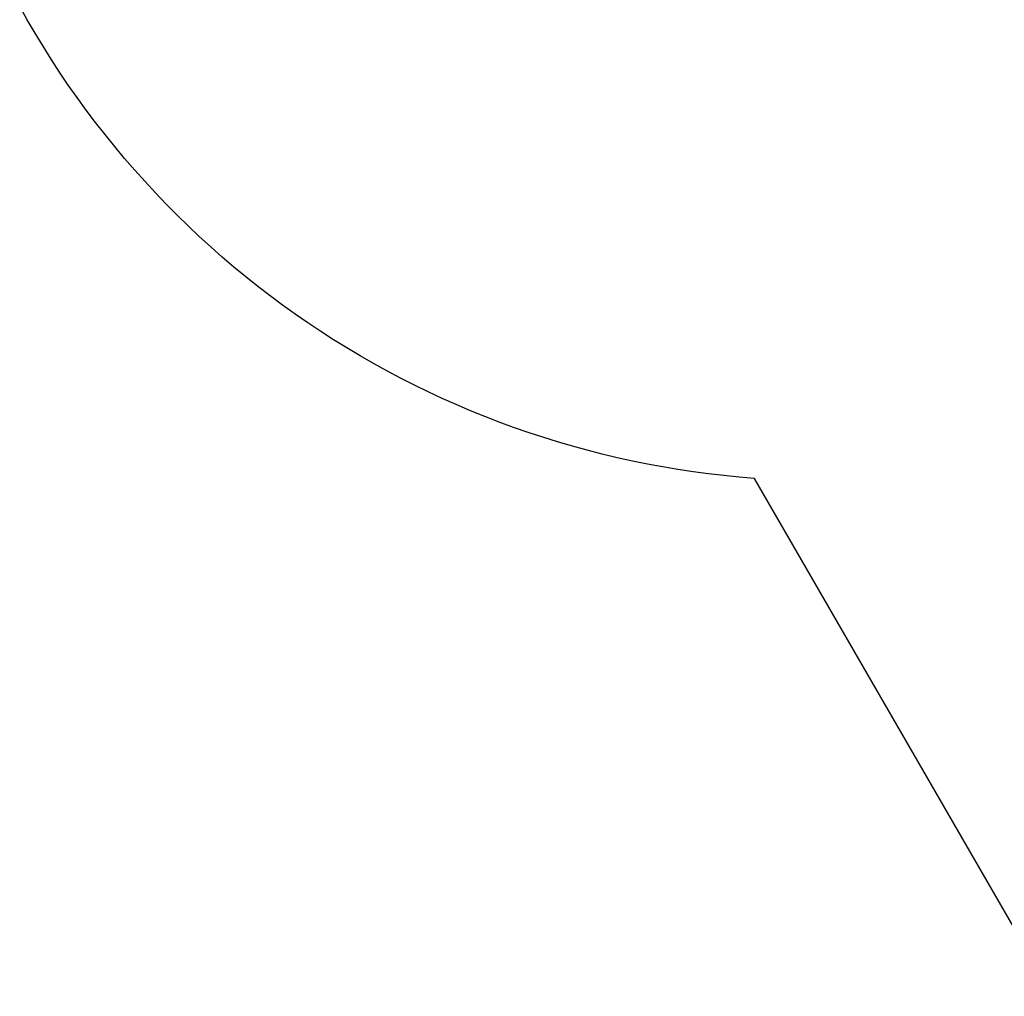
# Model space of a CAD drawing. Extents: x -5809 to 3983, y -5080 to 3884.
# Drawn here: x -2848 to 647, y -5080 to -1613 of the extents above; entities that cross this region are included whole.
import ezdxf

# ---------------------------------------------------------------- set-up
doc = ezdxf.new("R2010")
doc.units = 0

msp = doc.modelspace()

# ---------------------------------------------------------------- linework, layer by layer
at = {"color": 0}
for p, q in [((-2821.55327, -1612.866128, 400), (-2848.337418, -1565.079535, 400)), ((-2821.55327, -1612.866128), (-2848.337418, -1565.079535)), ((-2793.967479, -1660.194484, 400), (-2821.55327, -1612.866128, 400)), ((-2821.55327, -1612.866128, 400), (-2821.55327, -1612.866128)), ((-2793.967479, -1660.194484), (-2821.55327, -1612.866128)), ((-2765.587885, -1707.051156, 400), (-2793.967479, -1660.194484, 400)), ((-2793.967479, -1660.194484, 400), (-2793.967479, -1660.194484)), ((-2765.587885, -1707.051156), (-2793.967479, -1660.194484)), ((-2736.42255, -1753.422831, 400), (-2765.587885, -1707.051156, 400)), ((-2765.587885, -1707.051156, 400), (-2765.587885, -1707.051156)), ((-2736.42255, -1753.422831), (-2765.587885, -1707.051156)), ((-2706.479761, -1799.296336, 400), (-2736.42255, -1753.422831, 400)), ((-2736.42255, -1753.422831, 400), (-2736.42255, -1753.422831)), ((-2706.479761, -1799.296336), (-2736.42255, -1753.422831)), ((-2675.768024, -1844.658636, 400), (-2706.479761, -1799.296336, 400)), ((-2706.479761, -1799.296336, 400), (-2706.479761, -1799.296336)), ((-2675.768024, -1844.658636), (-2706.479761, -1799.296336)), ((-2644.296065, -1889.496844, 400), (-2675.768024, -1844.658636, 400)), ((-2675.768024, -1844.658636, 400), (-2675.768024, -1844.658636)), ((-2644.296065, -1889.496844), (-2675.768024, -1844.658636)), ((-2612.072826, -1933.79822, 400), (-2644.296065, -1889.496844, 400)), ((-2644.296065, -1889.496844, 400), (-2644.296065, -1889.496844)), ((-2612.072826, -1933.79822), (-2644.296065, -1889.496844)), ((-2579.107461, -1977.550177, 400), (-2612.072826, -1933.79822, 400)), ((-2612.072826, -1933.79822, 400), (-2612.072826, -1933.79822)), ((-2579.107461, -1977.550177), (-2612.072826, -1933.79822)), ((-2545.409337, -2020.740286, 400), (-2579.107461, -1977.550177, 400)), ((-2579.107461, -1977.550177, 400), (-2579.107461, -1977.550177)), ((-2545.409337, -2020.740286), (-2579.107461, -1977.550177)), ((-2510.988028, -2063.356276, 400), (-2545.409337, -2020.740286, 400)), ((-2545.409337, -2020.740286, 400), (-2545.409337, -2020.740286)), ((-2510.988028, -2063.356276), (-2545.409337, -2020.740286)), ((-2475.853314, -2105.386038, 400), (-2510.988028, -2063.356276, 400)), ((-2510.988028, -2063.356276, 400), (-2510.988028, -2063.356276)), ((-2475.853314, -2105.386038), (-2510.988028, -2063.356276)), ((-2440.015176, -2146.817631, 400), (-2475.853314, -2105.386038, 400)), ((-2475.853314, -2105.386038, 400), (-2475.853314, -2105.386038)), ((-2440.015176, -2146.817631), (-2475.853314, -2105.386038)), ((-2403.483796, -2187.639285, 400), (-2440.015176, -2146.817631, 400)), ((-2440.015176, -2146.817631, 400), (-2440.015176, -2146.817631)), ((-2403.483796, -2187.639285), (-2440.015176, -2146.817631)), ((-2366.269555, -2227.8394, 400), (-2403.483796, -2187.639285, 400)), ((-2403.483796, -2187.639285, 400), (-2403.483796, -2187.639285)), ((-2366.269555, -2227.8394), (-2403.483796, -2187.639285)), ((-2328.383024, -2267.406557, 400), (-2366.269555, -2227.8394, 400)), ((-2366.269555, -2227.8394, 400), (-2366.269555, -2227.8394)), ((-2328.383024, -2267.406557), (-2366.269555, -2227.8394)), ((-2289.834968, -2306.329512, 400), (-2328.383024, -2267.406557, 400)), ((-2328.383024, -2267.406557, 400), (-2328.383024, -2267.406557)), ((-2289.834968, -2306.329512), (-2328.383024, -2267.406557)), ((-2250.636339, -2344.597208, 400), (-2289.834968, -2306.329512, 400)), ((-2289.834968, -2306.329512, 400), (-2289.834968, -2306.329512)), ((-2250.636339, -2344.597208), (-2289.834968, -2306.329512)), ((-2210.798274, -2382.198772, 400), (-2250.636339, -2344.597208, 400)), ((-2250.636339, -2344.597208, 400), (-2250.636339, -2344.597208)), ((-2210.798274, -2382.198772), (-2250.636339, -2344.597208)), ((-2170.332092, -2419.123522, 400), (-2210.798274, -2382.198772, 400)), ((-2210.798274, -2382.198772, 400), (-2210.798274, -2382.198772)), ((-2170.332092, -2419.123522), (-2210.798274, -2382.198772)), ((-2129.249288, -2455.360965, 400), (-2170.332092, -2419.123522, 400)), ((-2170.332092, -2419.123522, 400), (-2170.332092, -2419.123522)), ((-2129.249288, -2455.360965), (-2170.332092, -2419.123522)), ((-2087.561536, -2490.900808, 400), (-2129.249288, -2455.360965, 400)), ((-2129.249288, -2455.360965, 400), (-2129.249288, -2455.360965)), ((-2087.561536, -2490.900808), (-2129.249288, -2455.360965)), ((-2045.28068, -2525.732951, 400), (-2087.561536, -2490.900808, 400)), ((-2087.561536, -2490.900808, 400), (-2087.561536, -2490.900808)), ((-2045.28068, -2525.732951), (-2087.561536, -2490.900808)), ((-2002.418731, -2559.8475, 400), (-2045.28068, -2525.732951, 400)), ((-2045.28068, -2525.732951, 400), (-2045.28068, -2525.732951)), ((-2002.418731, -2559.8475), (-2045.28068, -2525.732951)), ((-1958.987869, -2593.234762, 400), (-2002.418731, -2559.8475, 400)), ((-2002.418731, -2559.8475, 400), (-2002.418731, -2559.8475)), ((-1958.987869, -2593.234762), (-2002.418731, -2559.8475)), ((-1915.000431, -2625.885251, 400), (-1958.987869, -2593.234762, 400)), ((-1958.987869, -2593.234762, 400), (-1958.987869, -2593.234762)), ((-1915.000431, -2625.885251), (-1958.987869, -2593.234762)), ((-1870.468916, -2657.78969, 400), (-1915.000431, -2625.885251, 400)), ((-1915.000431, -2625.885251, 400), (-1915.000431, -2625.885251)), ((-1870.468916, -2657.78969), (-1915.000431, -2625.885251)), ((-1825.405975, -2688.939015, 400), (-1870.468916, -2657.78969, 400)), ((-1870.468916, -2657.78969, 400), (-1870.468916, -2657.78969)), ((-1825.405975, -2688.939015), (-1870.468916, -2657.78969)), ((-1779.824412, -2719.324376, 400), (-1825.405975, -2688.939015, 400)), ((-1825.405975, -2688.939015, 400), (-1825.405975, -2688.939015)), ((-1779.824412, -2719.324376), (-1825.405975, -2688.939015)), ((-1733.737177, -2748.93714, 400), (-1779.824412, -2719.324376, 400)), ((-1779.824412, -2719.324376, 400), (-1779.824412, -2719.324376)), ((-1733.737177, -2748.93714), (-1779.824412, -2719.324376)), ((-1687.157364, -2777.768894, 400), (-1733.737177, -2748.93714, 400)), ((-1733.737177, -2748.93714, 400), (-1733.737177, -2748.93714)), ((-1687.157364, -2777.768894), (-1733.737177, -2748.93714)), ((-1640.098206, -2805.811447, 400), (-1687.157364, -2777.768894, 400)), ((-1687.157364, -2777.768894, 400), (-1687.157364, -2777.768894)), ((-1640.098206, -2805.811447), (-1687.157364, -2777.768894)), ((-1592.573074, -2833.05683, 400), (-1640.098206, -2805.811447, 400)), ((-1640.098206, -2805.811447, 400), (-1640.098206, -2805.811447)), ((-1592.573074, -2833.05683), (-1640.098206, -2805.811447)), ((-1544.595471, -2859.497304, 400), (-1592.573074, -2833.05683, 400)), ((-1592.573074, -2833.05683, 400), (-1592.573074, -2833.05683)), ((-1544.595471, -2859.497304), (-1592.573074, -2833.05683)), ((-1496.179027, -2885.125356, 400), (-1544.595471, -2859.497304, 400)), ((-1544.595471, -2859.497304, 400), (-1544.595471, -2859.497304)), ((-1496.179027, -2885.125356), (-1544.595471, -2859.497304)), ((-1447.337499, -2909.933704, 400), (-1496.179027, -2885.125356, 400)), ((-1496.179027, -2885.125356, 400), (-1496.179027, -2885.125356)), ((-1447.337499, -2909.933704), (-1496.179027, -2885.125356)), ((-1398.084762, -2933.915302, 400), (-1447.337499, -2909.933704, 400)), ((-1447.337499, -2909.933704, 400), (-1447.337499, -2909.933704)), ((-1398.084762, -2933.915302), (-1447.337499, -2909.933704)), ((-1348.434811, -2957.063334, 400), (-1398.084762, -2933.915302, 400)), ((-1398.084762, -2933.915302, 400), (-1398.084762, -2933.915302)), ((-1348.434811, -2957.063334), (-1398.084762, -2933.915302)), ((-1298.401751, -2979.371224, 400), (-1348.434811, -2957.063334, 400)), ((-1348.434811, -2957.063334, 400), (-1348.434811, -2957.063334)), ((-1298.401751, -2979.371224), (-1348.434811, -2957.063334)), ((-1247.999798, -3000.832635, 400), (-1298.401751, -2979.371224, 400)), ((-1298.401751, -2979.371224, 400), (-1298.401751, -2979.371224)), ((-1247.999798, -3000.832635), (-1298.401751, -2979.371224)), ((-1197.243271, -3021.441469, 400), (-1247.999798, -3000.832635, 400)), ((-1247.999798, -3000.832635, 400), (-1247.999798, -3000.832635)), ((-1197.243271, -3021.441469), (-1247.999798, -3000.832635)), ((-1146.146591, -3041.19187, 400), (-1197.243271, -3021.441469, 400)), ((-1197.243271, -3021.441469, 400), (-1197.243271, -3021.441469)), ((-1146.146591, -3041.19187), (-1197.243271, -3021.441469)), ((-1094.724275, -3060.078228, 400), (-1146.146591, -3041.19187, 400)), ((-1146.146591, -3041.19187, 400), (-1146.146591, -3041.19187)), ((-1094.724275, -3060.078228), (-1146.146591, -3041.19187)), ((-1042.990933, -3078.095176, 400), (-1094.724275, -3060.078228, 400)), ((-1094.724275, -3060.078228, 400), (-1094.724275, -3060.078228)), ((-1042.990933, -3078.095176), (-1094.724275, -3060.078228)), ((-990.961263, -3095.237596, 400), (-1042.990933, -3078.095176, 400)), ((-1042.990933, -3078.095176, 400), (-1042.990933, -3078.095176)), ((-990.961263, -3095.237596), (-1042.990933, -3078.095176)), ((-938.650048, -3111.500617, 400), (-990.961263, -3095.237596, 400)), ((-990.961263, -3095.237596, 400), (-990.961263, -3095.237596)), ((-938.650048, -3111.500617), (-990.961263, -3095.237596)), ((-886.07215, -3126.879618, 400), (-938.650048, -3111.500617, 400)), ((-938.650048, -3111.500617, 400), (-938.650048, -3111.500617)), ((-886.07215, -3126.879618), (-938.650048, -3111.500617)), ((-833.242507, -3141.37023, 400), (-886.07215, -3126.879618, 400)), ((-886.07215, -3126.879618, 400), (-886.07215, -3126.879618)), ((-833.242507, -3141.37023), (-886.07215, -3126.879618)), ((-780.176128, -3154.968337, 400), (-833.242507, -3141.37023, 400)), ((-833.242507, -3141.37023, 400), (-833.242507, -3141.37023)), ((-780.176128, -3154.968337), (-833.242507, -3141.37023)), ((-726.888091, -3167.670075, 400), (-780.176128, -3154.968337, 400)), ((-780.176128, -3154.968337, 400), (-780.176128, -3154.968337)), ((-726.888091, -3167.670075), (-780.176128, -3154.968337)), ((-673.393535, -3179.471835, 400), (-726.888091, -3167.670075, 400)), ((-726.888091, -3167.670075, 400), (-726.888091, -3167.670075)), ((-673.393535, -3179.471835), (-726.888091, -3167.670075)), ((-619.707658, -3190.370263, 400), (-673.393535, -3179.471835, 400)), ((-673.393535, -3179.471835, 400), (-673.393535, -3179.471835)), ((-619.707658, -3190.370263), (-673.393535, -3179.471835)), ((-565.845715, -3200.362265, 400), (-619.707658, -3190.370263, 400)), ((-619.707658, -3190.370263, 400), (-619.707658, -3190.370263)), ((-565.845715, -3200.362265), (-619.707658, -3190.370263)), ((-511.823007, -3209.445, 400), (-565.845715, -3200.362265, 400)), ((-565.845715, -3200.362265, 400), (-565.845715, -3200.362265)), ((-511.823007, -3209.445), (-565.845715, -3200.362265)), ((-457.654883, -3217.615889, 400), (-511.823007, -3209.445, 400)), ((-511.823007, -3209.445, 400), (-511.823007, -3209.445)), ((-457.654883, -3217.615889), (-511.823007, -3209.445)), ((-403.356733, -3224.872609, 400), (-457.654883, -3217.615889, 400)), ((-457.654883, -3217.615889, 400), (-457.654883, -3217.615889)), ((-403.356733, -3224.872609), (-457.654883, -3217.615889)), ((-348.943984, -3231.2131, 400), (-403.356733, -3224.872609, 400)), ((-403.356733, -3224.872609, 400), (-403.356733, -3224.872609)), ((-348.943984, -3231.2131), (-403.356733, -3224.872609)), ((-294.432095, -3236.635559, 400), (-348.943984, -3231.2131, 400)), ((-348.943984, -3231.2131, 400), (-348.943984, -3231.2131)), ((-294.432095, -3236.635559), (-348.943984, -3231.2131)), ((-239.836555, -3241.138446, 400), (-294.432095, -3236.635559, 400)), ((-294.432095, -3236.635559, 400), (-294.432095, -3236.635559)), ((-239.836555, -3241.138446), (-294.432095, -3236.635559)), ((821.668468, -5079.719078, 400), (-239.836555, -3241.138446, 400)), ((-239.836555, -3241.138446, 400), (-239.836555, -3241.138446)), ((821.668468, -5079.719078), (-239.836555, -3241.138446))]:
    msp.add_line(p, q, dxfattribs=at)

doc.saveas('drawing.dxf')
